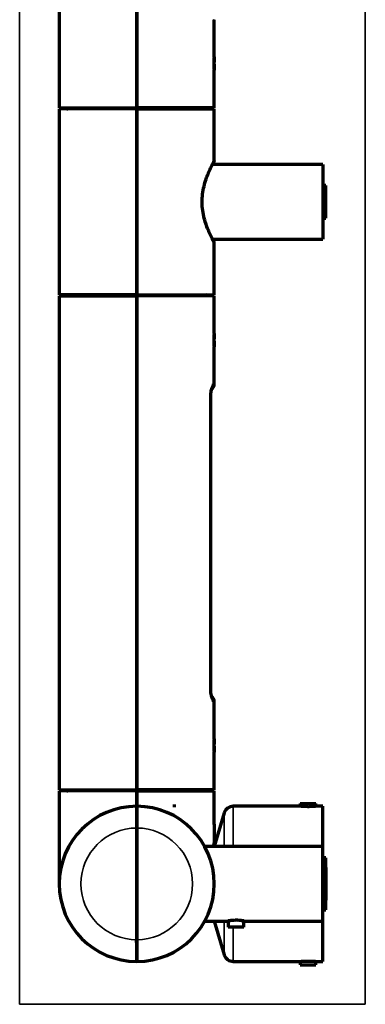
# Model space of a CAD drawing. Units: millimetres. Extents: x 122 to 1090, y 287 to 779.
# Drawn here: x 122 to 178, y 411 to 569 of the extents above; entities that cross this region are included whole.
import ezdxf

# ---------------------------------------------------------------- set-up
doc = ezdxf.new("R2010")
doc.units = ezdxf.units.MM
doc.layers.add('1', color=7, linetype='Continuous', true_color=0xffffff)

msp = doc.modelspace()

# ---------------------------------------------------------------- linework, layer by layer
at = {"layer": '1', "color": 8, "linetype": 'Continuous', "lineweight": 35}
for p, q in [((122.19, 410.73), (122.19, 778.7)), ((177.92, 778.7), (177.92, 410.73)), ((122.19, 410.73), (177.92, 410.73))]:
    msp.add_line(p, q, dxfattribs=at)
at = {"layer": '1', "color": 155, "linetype": 'Continuous', "lineweight": 70}
for p, q in [((128.57, 634.79), (128.57, 555.19)), ((141.07, 634.79), (141.07, 555.19)), ((141.07, 555.19), (141.07, 634.79)), ((153.57, 563.41), (153.57, 569.39)), ((153.57, 562.34), (153.57, 563.29)), ((153.57, 561.39), (153.57, 562.34)), ((153.57, 555.19), (153.57, 561.28)), ((128.57, 555.19), (141.07, 555.19)), ((141.07, 555.04), (128.57, 555.04)), ((128.57, 555.04), (128.57, 525.04)), ((141.07, 555.19), (141.07, 555.04)), ((141.07, 555.04), (141.07, 555.19)), ((153.57, 555.19), (141.07, 555.19)), ((141.07, 555.04), (141.07, 525.04)), ((141.07, 555.04), (153.57, 555.04)), ((141.07, 525.04), (141.07, 555.04)), ((153.57, 546.63), (153.57, 555.04)), ((171.07, 546.04), (153.25, 546.04)), ((171.07, 546.04), (171.07, 534.04)), ((171.57, 542.69), (171.07, 542.69)), ((171.57, 540.04), (171.57, 542.69)), ((171.57, 537.39), (171.57, 540.04)), ((171.07, 537.39), (171.57, 537.39)), ((153.25, 534.04), (171.07, 534.04)), ((153.57, 525.04), (153.57, 533.46)), ((141.07, 525.04), (128.57, 525.04)), ((128.57, 524.89), (141.07, 524.89)), ((128.57, 524.89), (128.57, 445.29)), ((141.07, 525.04), (141.07, 524.89)), ((141.07, 524.89), (141.07, 525.04)), ((141.07, 525.04), (153.57, 525.04)), ((141.07, 524.89), (141.07, 445.29)), ((141.07, 445.29), (141.07, 524.89)), ((153.57, 524.89), (141.07, 524.89)), ((153.57, 518.81), (153.57, 524.89)), ((153.57, 517.74), (153.57, 518.69)), ((153.57, 516.79), (153.57, 517.74)), ((153.57, 510.7), (153.57, 516.68)), ((153, 461.5), (153, 508.68)), ((153.57, 453.51), (153.57, 459.49)), ((153.57, 452.44), (153.57, 453.39)), ((153.57, 451.49), (153.57, 452.44)), ((153.57, 445.29), (153.57, 451.38)), ((128.57, 445.29), (141.07, 445.29)), ((141.07, 445.14), (141.07, 445.29)), ((153.57, 445.29), (141.07, 445.29)), ((141.07, 445.14), (141.07, 445.29)), ((141.07, 445.14), (153.57, 445.14)), ((147.17, 442.5), (147.17, 442.92)), ((167.42, 443.08), (169.92, 443.08)), ((167.42, 443.08), (167.42, 442.64)), ((169.92, 442.63), (169.92, 443.08)), ((141.07, 439.14), (141.07, 442.64)), ((141.07, 442.64), (141.07, 439.14)), ((155.18, 441.57), (153.57, 436.14)), ((167.49, 442.64), (156.62, 442.64)), ((171.07, 442.64), (170.05, 442.64)), ((171.07, 436.15), (171.07, 442.64)), ((141.07, 421.14), (141.07, 439.14)), ((141.07, 439.14), (141.07, 421.14)), ((171.07, 436.14), (152.04, 436.14)), ((171.07, 424.14), (171.07, 436.14)), ((171.57, 434.34), (171.07, 434.34)), ((171.57, 432.79), (171.57, 434.34)), ((171.57, 432.8), (171.07, 432.8)), ((171.57, 432.8), (171.57, 427.5)), ((171.07, 427.5), (171.57, 427.5)), ((171.57, 425.94), (171.57, 427.5)), ((171.07, 425.94), (171.57, 425.94)), ((152.04, 424.14), (153.57, 424.14)), ((152.04, 424.14), (155.73, 424.14)), ((153.57, 424.14), (155.18, 418.72)), ((155.82, 424.16), (155.82, 423.14)), ((158.32, 423.14), (158.32, 424.16)), ((158.39, 424.14), (171.07, 424.14)), ((171.07, 417.64), (171.07, 424.14)), ((158.32, 423.14), (155.82, 423.14)), ((141.07, 417.64), (141.07, 421.14)), ((141.07, 421.14), (141.07, 417.64)), ((156.62, 417.64), (167.49, 417.64)), ((167.42, 417.64), (167.42, 417.08)), ((169.92, 417.08), (169.92, 417.66)), ((170.06, 417.64), (171.07, 417.64)), ((167.42, 417.08), (168.67, 417.08)), ((168.67, 417.08), (169.92, 417.08))]:
    msp.add_line(p, q, dxfattribs=at)
at = {"layer": '1', "color": 155, "linetype": 'Continuous', "lineweight": 35}
for p, q in [((153.45, 569.39), (153.57, 569.39)), ((153.57, 510.7), (153.45, 510.7)), ((153, 508.68), (152.95, 508.68)), ((152.95, 461.5), (152.95, 508.68)), ((153, 461.5), (152.95, 461.5)), ((153.45, 459.49), (153.57, 459.49)), ((155.18, 436.15), (155.18, 441.57)), ((156.62, 436.15), (156.62, 442.64)), ((155.18, 418.72), (155.18, 424.14)), ((156.62, 417.64), (156.62, 423.14))]:
    msp.add_line(p, q, dxfattribs=at)
at = {"layer": '1', "color": 155, "linetype": 'Continuous', "lineweight": 70}
for centre, radius, start, end in [((129.82, 555.79), 0.75, 270, 306.9844), ((152.32, 555.79), 0.75, 233.0156, 270), ((129.82, 524.29), 0.75, 53.3559, 90), ((152.32, 524.29), 0.75, 90, 126.6441), ((152.57, 510.7), 1, 306.4453, 0.9742), ((152.57, 459.49), 1, 0.9276, 53.1426), ((129.82, 445.89), 0.75, 270, 306.8705), ((152.32, 445.89), 0.75, 233.1295, 270), ((141.07, 430.14), 12.5, 90, 270), ((141.07, 430.14), 12.5, 270, 90), ((156.62, 441.14), 1.5, 90, 163.5), ((156.62, 419.14), 1.5, 196.5, 270)]:
    msp.add_arc(centre, radius, start, end, dxfattribs=at)
at = {"layer": '1', "color": 155, "linetype": 'Continuous', "lineweight": 35}
for start, end in [(90, 270), (270, 90)]:
    msp.add_arc((141.07, 430.14), 9, start, end, dxfattribs=at)
at = {"layer": '1', "color": 155, "linetype": 'Continuous', "lineweight": 70}
for centre, major_axis, start_param, end_param in [((152.46, 510.7), (-0.026, 1), 4.018766, 4.686464), ((152.46, 459.49), (0.026, 1), 4.738311, 5.381944)]:
    msp.add_ellipse(centre, major_axis=major_axis, ratio=0.990266, start_param=start_param, end_param=end_param, dxfattribs=at)
for points, degree, knots in [([(153.57, 563.41), (153.57, 563.41), (153.57, 563.41), (153.57, 563.41), (153.57, 563.4), (153.57, 563.38), (153.57, 563.37), (153.57, 563.36), (153.56, 563.35), (153.56, 563.34), (153.56, 563.33), (153.56, 563.3), (153.56, 563.27), (153.55, 563.22), (153.55, 563.21), (153.55, 563.19), (153.55, 563.18), (153.55, 563.14), (153.55, 563.12), (153.54, 563.05), (153.54, 562.99), (153.54, 562.92), (153.54, 562.91), (153.54, 562.88), (153.53, 562.83), (153.53, 562.75), (153.53, 562.69), (153.53, 562.64), (153.53, 562.62), (153.53, 562.59), (153.53, 562.57), (153.52, 562.48), (153.52, 562.41), (153.52, 562.31), (153.52, 562.27), (153.52, 562.22), (153.53, 562.21), (153.53, 562.17), (153.53, 562.15), (153.53, 562.07), (153.53, 562), (153.53, 561.92), (153.53, 561.91), (153.53, 561.87), (153.53, 561.86), (153.54, 561.81), (153.54, 561.78), (153.54, 561.7), (153.54, 561.64), (153.55, 561.54), (153.55, 561.5), (153.56, 561.44), (153.56, 561.42), (153.56, 561.4), (153.56, 561.39), (153.56, 561.38), (153.56, 561.37), (153.57, 561.34), (153.57, 561.32), (153.57, 561.3), (153.57, 561.3), (153.57, 561.29), (153.57, 561.29), (153.57, 561.28), (153.57, 561.28), (153.57, 561.28)], 3, [0, 0, 0, 0, 0.000094, 0.000094, 0.062588, 0.062588, 0.093835, 0.093835, 0.109458, 0.109458, 0.125082, 0.125082, 0.187576, 0.187576, 0.2032, 0.2032, 0.218823, 0.218823, 0.25007, 0.25007, 0.312564, 0.312564, 0.328188, 0.328188, 0.343812, 0.375059, 0.406306, 0.406306, 0.421929, 0.421929, 0.437553, 0.437553, 0.500047, 0.500047, 0.531294, 0.531294, 0.546917, 0.546917, 0.562541, 0.562541, 0.625035, 0.625035, 0.640659, 0.640659, 0.656282, 0.656282, 0.687529, 0.687529, 0.750023, 0.750023, 0.812518, 0.812518, 0.843765, 0.843765, 0.859388, 0.859388, 0.875012, 0.875012, 0.937506, 0.937506, 0.953129, 0.953129, 0.968753, 0.968753, 1, 1, 1, 1]), ([(153.55, 533.49), (153.53, 533.51), (153.43, 533.7), (152.99, 534.52), (152.17, 536.43), (151.55, 538.91), (151.64, 541.66), (152.31, 544.05), (153.11, 545.79), (153.52, 546.56), (153.58, 546.67), (153.56, 546.62), (153.53, 546.57)], 3, [0, 0, 0, 0, 0.030076, 0.16142, 0.285279, 0.408756, 0.531902, 0.655957, 0.78022, 0.903411, 0.954301, 1, 1, 1, 1]), ([(153.49, 533.64), (153.49, 533.65), (153.45, 533.72), (153.35, 533.91), (153.29, 534.03), (153.29, 534.04)], 3, [0, 0, 0, 0, 0.510232, 0.966709, 1, 1, 1, 1]), ([(153.56, 533.45), (153.57, 533.44), (153.57, 533.44), (153.57, 533.44), (153.57, 533.44)], 3, [0, 0, 0, 0, 0.617198, 1, 1, 1, 1]), ([(153.57, 518.81), (153.57, 518.81), (153.57, 518.81), (153.57, 518.81), (153.57, 518.8), (153.57, 518.78), (153.57, 518.77), (153.57, 518.76), (153.56, 518.75), (153.56, 518.74), (153.56, 518.73), (153.56, 518.7), (153.56, 518.67), (153.55, 518.62), (153.55, 518.61), (153.55, 518.59), (153.55, 518.58), (153.55, 518.54), (153.55, 518.52), (153.54, 518.45), (153.54, 518.39), (153.54, 518.32), (153.54, 518.31), (153.54, 518.28), (153.53, 518.23), (153.53, 518.15), (153.53, 518.09), (153.53, 518.04), (153.53, 518.02), (153.53, 517.99), (153.53, 517.97), (153.52, 517.88), (153.52, 517.81), (153.52, 517.71), (153.52, 517.68), (153.52, 517.62), (153.53, 517.61), (153.53, 517.57), (153.53, 517.55), (153.53, 517.47), (153.53, 517.4), (153.53, 517.32), (153.53, 517.31), (153.53, 517.27), (153.53, 517.26), (153.54, 517.21), (153.54, 517.18), (153.54, 517.1), (153.54, 517.04), (153.55, 516.94), (153.55, 516.9), (153.56, 516.84), (153.56, 516.82), (153.56, 516.8), (153.56, 516.79), (153.56, 516.78), (153.56, 516.77), (153.57, 516.74), (153.57, 516.72), (153.57, 516.7), (153.57, 516.7), (153.57, 516.69), (153.57, 516.69), (153.57, 516.68), (153.57, 516.68), (153.57, 516.68)], 3, [0, 0, 0, 0, 0.000094, 0.000094, 0.062588, 0.062588, 0.093835, 0.093835, 0.109458, 0.109458, 0.125082, 0.125082, 0.187576, 0.187576, 0.2032, 0.2032, 0.218823, 0.218823, 0.25007, 0.25007, 0.312564, 0.312564, 0.328188, 0.328188, 0.343812, 0.375059, 0.406306, 0.406306, 0.421929, 0.421929, 0.437553, 0.437553, 0.500047, 0.500047, 0.531294, 0.531294, 0.546917, 0.546917, 0.562541, 0.562541, 0.625035, 0.625035, 0.640659, 0.640659, 0.656282, 0.656282, 0.687529, 0.687529, 0.750023, 0.750023, 0.812518, 0.812518, 0.843765, 0.843765, 0.859388, 0.859388, 0.875012, 0.875012, 0.937506, 0.937506, 0.953129, 0.953129, 0.968753, 0.968753, 1, 1, 1, 1]), ([(153, 508.68), (153, 508.75), (153, 508.99), (153.04, 509.38), (153.11, 509.77), (153.18, 510.01), (153.22, 510.09), (153.22, 510.09), (153.22, 510.09)], 3, [0, 0, 0, 0, 0.096574, 0.339345, 0.587594, 0.810511, 0.961425, 1, 1, 1, 1]), ([(153.22, 460.09), (153.22, 460.09), (153.22, 460.1), (153.19, 460.17), (153.13, 460.36), (153.05, 460.7), (153, 461.11), (153, 461.39), (153, 461.5)], 3, [0, 0, 0, 0, 0.056156, 0.179443, 0.363907, 0.595908, 0.84248, 1, 1, 1, 1]), ([(153.57, 453.51), (153.57, 453.51), (153.57, 453.51), (153.57, 453.51), (153.57, 453.5), (153.57, 453.48), (153.57, 453.47), (153.57, 453.46), (153.56, 453.45), (153.56, 453.44), (153.56, 453.43), (153.56, 453.4), (153.56, 453.37), (153.55, 453.32), (153.55, 453.31), (153.55, 453.29), (153.55, 453.28), (153.55, 453.24), (153.55, 453.22), (153.54, 453.15), (153.54, 453.09), (153.54, 453.02), (153.54, 453.01), (153.54, 452.98), (153.53, 452.93), (153.53, 452.85), (153.53, 452.79), (153.53, 452.74), (153.53, 452.72), (153.53, 452.69), (153.53, 452.67), (153.52, 452.58), (153.52, 452.51), (153.52, 452.41), (153.52, 452.38), (153.52, 452.32), (153.53, 452.31), (153.53, 452.27), (153.53, 452.25), (153.53, 452.17), (153.53, 452.1), (153.53, 452.02), (153.53, 452.01), (153.53, 451.97), (153.53, 451.96), (153.54, 451.91), (153.54, 451.88), (153.54, 451.8), (153.54, 451.74), (153.55, 451.64), (153.55, 451.6), (153.56, 451.54), (153.56, 451.52), (153.56, 451.5), (153.56, 451.49), (153.56, 451.48), (153.56, 451.47), (153.57, 451.44), (153.57, 451.42), (153.57, 451.4), (153.57, 451.4), (153.57, 451.39), (153.57, 451.39), (153.57, 451.38), (153.57, 451.38), (153.57, 451.38)], 3, [0, 0, 0, 0, 0.000094, 0.000094, 0.062588, 0.062588, 0.093835, 0.093835, 0.109458, 0.109458, 0.125082, 0.125082, 0.187576, 0.187576, 0.2032, 0.2032, 0.218823, 0.218823, 0.25007, 0.25007, 0.312564, 0.312564, 0.328188, 0.328188, 0.343812, 0.375059, 0.406306, 0.406306, 0.421929, 0.421929, 0.437553, 0.437553, 0.500047, 0.500047, 0.531294, 0.531294, 0.546917, 0.546917, 0.562541, 0.562541, 0.625035, 0.625035, 0.640659, 0.640659, 0.656282, 0.656282, 0.687529, 0.687529, 0.750023, 0.750023, 0.812518, 0.812518, 0.843765, 0.843765, 0.859388, 0.859388, 0.875012, 0.875012, 0.937506, 0.937506, 0.953129, 0.953129, 0.968753, 0.968753, 1, 1, 1, 1]), ([(128.57, 445.14), (128.57, 444.19), (128.57, 442.39), (128.56, 439.86), (128.56, 437.83), (128.56, 436.26), (128.56, 435.1), (128.55, 434.15), (128.55, 433.27), (128.55, 432.39), (128.55, 431.53), (128.56, 430.82), (128.56, 430.29), (128.56, 430.12), (128.57, 430.15), (128.57, 430.14), (128.57, 430.14)], 3, [0, 0, 0, 0, 0.107958, 0.202699, 0.284126, 0.336367, 0.380955, 0.417906, 0.451865, 0.493237, 0.54238, 0.599346, 0.664167, 0.762665, 0.874716, 1, 1, 1, 1]), ([(141.07, 445.14), (140.58, 445.14), (139.62, 445.14), (138.18, 445.14), (136.78, 445.14), (135.45, 445.14), (134.19, 445.14), (133.02, 445.14), (131.96, 445.14), (131.02, 445.14), (130.22, 445.14), (129.57, 445.14), (129.07, 445.14), (128.73, 445.14), (128.59, 445.14), (128.57, 445.14), (128.57, 445.14)], 3, [0, 0, 0, 0, 0.074074, 0.148148, 0.222222, 0.296296, 0.37037, 0.444444, 0.518519, 0.592593, 0.666667, 0.740741, 0.814815, 0.888889, 0.962963, 1, 1, 1, 1]), ([(141.07, 442.69), (141.07, 442.73), (141.07, 442.84), (141.07, 443.03), (141.07, 443.72), (141.07, 444.17), (141.07, 444.64), (141.07, 445.14)], 2, [0, 0, 0, 0.154513, 0.154513, 0.436342, 0.718171, 0.718171, 1, 1, 1]), ([(141.07, 445.14), (141.07, 444.64), (141.07, 444.17), (141.07, 443.72), (141.07, 443.07), (141.07, 442.88)], 2, [0, 0, 0, 0.344709, 0.344709, 0.689417, 1, 1, 1]), ([(153.58, 436.67), (153.58, 436.73), (153.58, 437.45), (153.58, 439.12), (153.57, 441.88), (153.57, 443.98), (153.57, 445.14)], 3, [0, 0, 0, 0, 0.019885, 0.260064, 0.587131, 1, 1, 1, 1]), ([(169.82, 442.62), (169.77, 442.62), (169.71, 442.62), (169.62, 442.61), (169.59, 442.61), (169.52, 442.6), (169.48, 442.6), (169.38, 442.6), (169.3, 442.59), (169.19, 442.59), (169.15, 442.59), (169.07, 442.59), (169.03, 442.59), (168.9, 442.58), (168.82, 442.58), (168.72, 442.58), (168.7, 442.58), (168.65, 442.58), (168.59, 442.59), (168.49, 442.59), (168.41, 442.59), (168.35, 442.59), (168.33, 442.59), (168.29, 442.59), (168.27, 442.59), (168.18, 442.6), (168.11, 442.6), (168, 442.61), (167.97, 442.61), (167.92, 442.61), (167.91, 442.61), (167.87, 442.61), (167.86, 442.61), (167.79, 442.62), (167.73, 442.62), (167.67, 442.63), (167.66, 442.63), (167.64, 442.63), (167.63, 442.63), (167.6, 442.63), (167.58, 442.64), (167.54, 442.64), (167.51, 442.64), (167.49, 442.64), (167.49, 442.64), (167.49, 442.64), (167.48, 442.64), (167.48, 442.64), (167.48, 442.64), (167.48, 442.64)], 3, [0, 0, 0, 0, 0.077649, 0.077649, 0.116473, 0.116473, 0.155298, 0.155298, 0.232946, 0.232946, 0.271771, 0.271771, 0.310595, 0.310595, 0.388244, 0.388244, 0.407656, 0.407656, 0.427068, 0.465893, 0.504717, 0.504717, 0.524129, 0.524129, 0.543542, 0.543542, 0.62119, 0.62119, 0.660015, 0.660015, 0.679427, 0.679427, 0.698839, 0.698839, 0.776488, 0.776488, 0.7959, 0.7959, 0.815312, 0.815312, 0.854137, 0.854137, 0.931786, 0.931786, 0.951198, 0.951198, 0.97061, 0.97061, 1, 1, 1, 1]), ([(170.06, 442.64), (170.06, 442.64), (170.06, 442.64), (170.06, 442.64), (170.06, 442.64), (170.06, 442.64), (170.05, 442.64), (170.05, 442.64), (170.03, 442.64), (170.01, 442.64), (169.99, 442.64), (169.98, 442.64), (169.96, 442.64), (169.96, 442.64), (169.91, 442.63), (169.87, 442.63), (169.82, 442.62)], 3, [0, 0, 0, 0, 0.03769, 0.03769, 0.117883, 0.117883, 0.198075, 0.198075, 0.35846, 0.518845, 0.518845, 0.599038, 0.599038, 0.67923, 0.67923, 1, 1, 1, 1]), ([(153.41, 436.18), (153.48, 436.44), (153.56, 436.67), (153.58, 436.75), (153.58, 436.75)], 3, [0, 0, 0, 0, 0.739464, 1, 1, 1, 1]), ([(155.98, 424.19), (155.93, 424.18), (155.89, 424.17), (155.83, 424.16), (155.82, 424.16), (155.79, 424.16), (155.79, 424.15), (155.77, 424.15), (155.77, 424.15), (155.74, 424.15), (155.73, 424.15), (155.73, 424.14), (155.73, 424.14), (155.73, 424.14)], 3, [0, 0, 0, 0, 0.326264, 0.326264, 0.489396, 0.489396, 0.570962, 0.570962, 0.652529, 0.652529, 0.978793, 0.978793, 1, 1, 1, 1]), ([(158.41, 424.14), (158.41, 424.14), (158.4, 424.15), (158.38, 424.15), (158.37, 424.15), (158.36, 424.15), (158.36, 424.15), (158.34, 424.16), (158.31, 424.16), (158.27, 424.17), (158.23, 424.17), (158.22, 424.18), (158.2, 424.18), (158.19, 424.18), (158.12, 424.19), (158.07, 424.2), (157.99, 424.21), (157.97, 424.21), (157.94, 424.22), (157.89, 424.22), (157.8, 424.23), (157.73, 424.24), (157.65, 424.25), (157.62, 424.25), (157.5, 424.26), (157.42, 424.26), (157.29, 424.27), (157.25, 424.27), (157.19, 424.27), (157.17, 424.27), (157.13, 424.27), (157.11, 424.27), (157, 424.27), (156.92, 424.27), (156.79, 424.26), (156.75, 424.26), (156.67, 424.26), (156.63, 424.26), (156.51, 424.25), (156.44, 424.24), (156.35, 424.23), (156.33, 424.23), (156.29, 424.23), (156.28, 424.23), (156.22, 424.22), (156.16, 424.21), (156.1, 424.2), (156.04, 424.2), (156.01, 424.19), (155.98, 424.19)], 3, [0, 0, 0, 0, 0.071818, 0.071818, 0.091155, 0.091155, 0.110492, 0.110492, 0.149167, 0.187841, 0.187841, 0.207178, 0.207178, 0.226515, 0.226515, 0.303864, 0.303864, 0.323201, 0.323201, 0.342538, 0.381212, 0.419886, 0.419886, 0.458561, 0.458561, 0.535909, 0.535909, 0.574583, 0.574583, 0.59392, 0.59392, 0.613258, 0.613258, 0.690606, 0.690606, 0.72928, 0.72928, 0.767955, 0.767955, 0.845303, 0.845303, 0.86464, 0.86464, 0.883977, 0.883977, 0.922652, 0.961326, 0.961326, 1, 1, 1, 1]), ([(141.07, 420.65), (141.07, 420.65), (141.07, 420.65), (141.07, 420.65), (141.07, 420.65), (141.07, 420.65), (141.07, 420.65), (141.06, 420.65), (141.06, 420.64), (141.06, 420.64), (141.06, 420.65), (141.05, 420.71), (141.05, 420.77), (141.05, 420.92), (141.05, 420.96), (141.05, 421.01)], 3, [0, 0, 0, 0, 0.077172, 0.077172, 0.172803, 0.172803, 0.364065, 0.364065, 0.555326, 0.555326, 0.746588, 0.746588, 0.937849, 0.937849, 1, 1, 1, 1]), ([(141.09, 421.03), (141.09, 420.97), (141.09, 420.92), (141.09, 420.77), (141.08, 420.71), (141.08, 420.65), (141.08, 420.64), (141.08, 420.64), (141.07, 420.65), (141.07, 420.64), (141.07, 420.65), (141.07, 420.65)], 3, [0, 0, 0, 0, 0.070856, 0.070856, 0.260283, 0.260283, 0.44971, 0.44971, 0.639137, 0.639137, 1, 1, 1, 1]), ([(167.48, 417.64), (167.48, 417.64), (167.48, 417.65), (167.5, 417.65), (167.51, 417.65), (167.52, 417.65), (167.52, 417.65), (167.54, 417.65), (167.57, 417.65), (167.6, 417.66), (167.63, 417.66), (167.64, 417.66), (167.66, 417.66), (167.67, 417.66), (167.73, 417.67), (167.79, 417.67), (167.87, 417.68), (167.9, 417.68), (167.97, 417.68), (168, 417.68), (168.11, 417.69), (168.18, 417.69), (168.27, 417.7), (168.29, 417.7), (168.33, 417.7), (168.39, 417.7), (168.49, 417.7), (168.57, 417.7), (168.63, 417.71), (168.65, 417.71), (168.7, 417.71), (168.72, 417.71), (168.82, 417.71), (168.9, 417.71), (169.03, 417.7), (169.07, 417.7), (169.13, 417.7), (169.15, 417.7), (169.19, 417.7), (169.2, 417.7), (169.3, 417.7), (169.38, 417.69), (169.48, 417.69), (169.52, 417.69), (169.57, 417.68), (169.58, 417.68), (169.62, 417.68), (169.63, 417.68), (169.71, 417.67), (169.77, 417.67), (169.82, 417.67)], 3, [0, 0, 0, 0, 0.067672, 0.067672, 0.087095, 0.087095, 0.106519, 0.106519, 0.145366, 0.184213, 0.184213, 0.203636, 0.203636, 0.22306, 0.22306, 0.300754, 0.300754, 0.339601, 0.339601, 0.378448, 0.378448, 0.456142, 0.456142, 0.475565, 0.475565, 0.494989, 0.533836, 0.572683, 0.572683, 0.592106, 0.592106, 0.61153, 0.61153, 0.689224, 0.689224, 0.728071, 0.728071, 0.747494, 0.747494, 0.766918, 0.766918, 0.844612, 0.844612, 0.883459, 0.883459, 0.902882, 0.902882, 0.922306, 0.922306, 1, 1, 1, 1]), ([(169.82, 417.67), (169.87, 417.66), (169.91, 417.66), (169.96, 417.65), (169.98, 417.65), (170, 417.65), (170.01, 417.65), (170.02, 417.65), (170.02, 417.65), (170.05, 417.65), (170.06, 417.65), (170.06, 417.64), (170.06, 417.64), (170.06, 417.64)], 3, [0, 0, 0, 0, 0.319949, 0.319949, 0.479923, 0.479923, 0.55991, 0.55991, 0.639898, 0.639898, 0.959846, 0.959846, 1, 1, 1, 1])]:
    msp.add_open_spline(points, degree=degree, knots=knots, dxfattribs=at)
for points, degree in [([(153.46, 546.41), (153.47, 546.43)], 1), ([(153.48, 546.44), (153.57, 546.54), (153.57, 546.65)], 2), ([(153.57, 533.44), (153.57, 533.55), (153.48, 533.65)], 2), ([(153.55, 436.63), (153.56, 436.65), (153.56, 436.67)], 2)]:
    msp.add_open_spline(points, degree=degree, dxfattribs=at)
at = {"layer": '1', "color": 155, "linetype": 'Continuous', "lineweight": 35}
for points, knots in [([(152.95, 508.68), (152.95, 508.75), (152.95, 508.89), (152.96, 509.03), (152.97, 509.17), (152.97, 509.23), (152.99, 509.36), (153, 509.49), (153.02, 509.61), (153.04, 509.68), (153.04, 509.7), (153.04, 509.72), (153.05, 509.74), (153.06, 509.78), (153.06, 509.81), (153.08, 509.89), (153.09, 509.94), (153.12, 510.04), (153.13, 510.09), (153.15, 510.16), (153.16, 510.18), (153.17, 510.22), (153.18, 510.24), (153.2, 510.3), (153.21, 510.34), (153.26, 510.44), (153.28, 510.5), (153.32, 510.56), (153.32, 510.57), (153.33, 510.59), (153.34, 510.6), (153.36, 510.63), (153.37, 510.65), (153.41, 510.68), (153.43, 510.69), (153.45, 510.7)], [0, 0, 0, 0, 0.0625, 0.125, 0.125, 0.1875, 0.1875, 0.25, 0.3125, 0.3125, 0.328125, 0.328125, 0.34375, 0.34375, 0.375, 0.375, 0.4375, 0.4375, 0.5, 0.5, 0.53125, 0.53125, 0.5625, 0.5625, 0.625, 0.625, 0.75, 0.75, 0.78125, 0.78125, 0.8125, 0.8125, 0.875, 0.875, 1, 1, 1, 1]), ([(153.45, 459.49), (153.43, 459.49), (153.41, 459.51), (153.37, 459.54), (153.36, 459.56), (153.34, 459.58), (153.33, 459.59), (153.32, 459.61), (153.32, 459.63), (153.28, 459.68), (153.26, 459.74), (153.21, 459.85), (153.2, 459.88), (153.18, 459.95), (153.17, 459.97), (153.16, 460.01), (153.15, 460.03), (153.13, 460.1), (153.12, 460.15), (153.09, 460.24), (153.08, 460.3), (153.06, 460.38), (153.06, 460.41), (153.05, 460.45), (153.04, 460.46), (153.04, 460.49), (153.02, 460.56), (153, 460.7), (152.99, 460.83), (152.97, 460.96), (152.97, 461.02), (152.96, 461.16), (152.95, 461.29), (152.95, 461.43), (152.95, 461.5)], [0, 0, 0, 0, 0.125, 0.125, 0.1875, 0.1875, 0.21875, 0.21875, 0.25, 0.25, 0.375, 0.375, 0.4375, 0.4375, 0.46875, 0.46875, 0.5, 0.5, 0.5625, 0.5625, 0.625, 0.625, 0.65625, 0.65625, 0.671875, 0.671875, 0.6875, 0.75, 0.8125, 0.8125, 0.875, 0.875, 0.9375, 1, 1, 1, 1])]:
    msp.add_open_spline(points, degree=3, knots=knots, dxfattribs=at)

doc.saveas('drawing.dxf')
